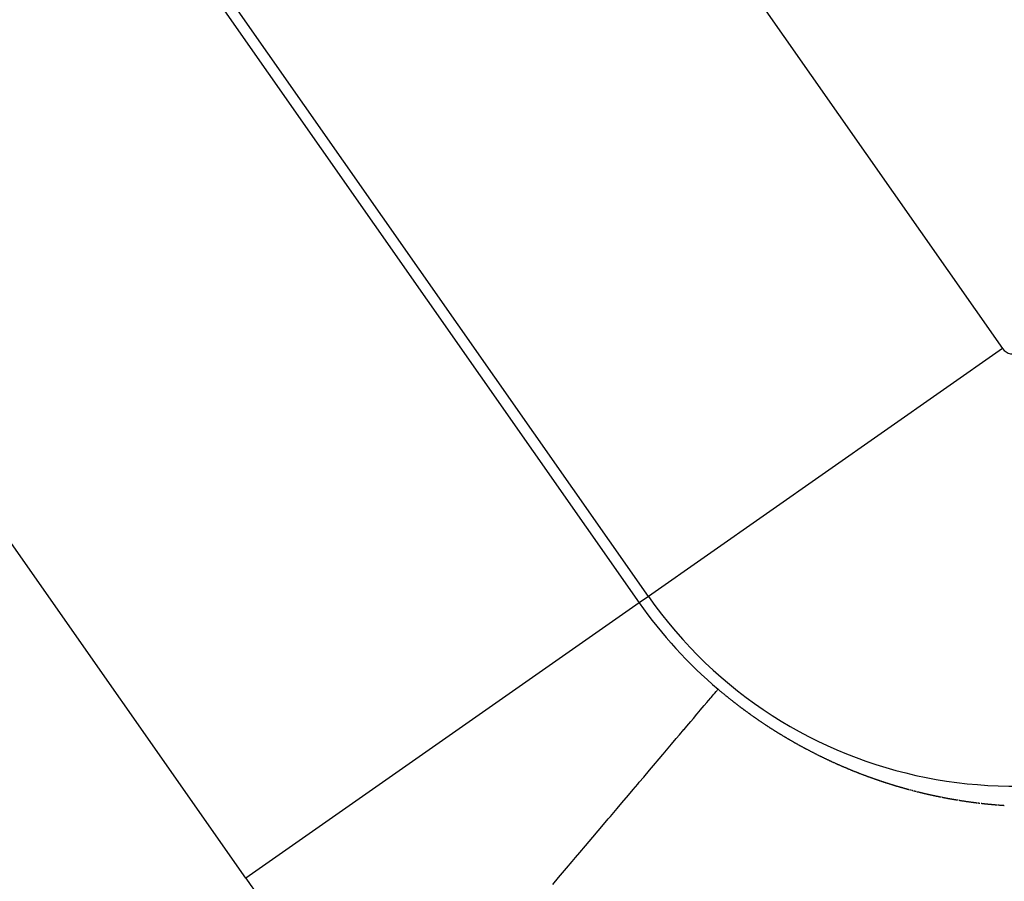
# Model space of a CAD drawing. Extents: x 24 to 600, y -268 to 196.
# Drawn here: x 511 to 515, y -19 to -16 of the extents above; entities that cross this region are included whole.
import ezdxf

# ---------------------------------------------------------------- set-up
doc = ezdxf.new("R2010")
doc.units = 0
doc.linetypes.add('DASHED', pattern=[11.05, 8.7, -2.35])
doc.layers.get('0').update_dxf_attribs({"linetype": 'CONTINUOUS'})
doc.layers.add('NEVIDI', color=4, linetype='DASHED')

msp = doc.modelspace()

# ---------------------------------------------------------------- linework, layer by layer
at = {"color": 2}
for centre, radius, start, end in [((539.857919, -16.000001), 60, 90, 199.527943), ((539.857919, -16.000001), 50, 90, 187.258109), ((539.857919, -56.000001), 60, 10.56522, 169.43478), ((539.857919, -56.000001), 55, 10.617262, 169.382738), ((539.857919, -56.000001), 44, 0, 180), ((539.857919, -56.000001), 40, 0, 180)]:
    msp.add_arc(centre, radius, start, end, dxfattribs=at)
at = {"layer": 'NEVIDI', "color": 7, "linetype": 'CONTINUOUS'}
for p, q in [((511.075535, -11.498673), (515.093868, -17.237447)), ((513.620293, -18.269256), (509.60196, -12.530482)), ((509.56384, -12.557174), (513.582173, -18.295948)), ((511.944867, -19.442402), (507.926534, -13.703628)), ((515.093868, -17.237447), (513.620293, -18.269256)), ((513.620293, -18.269256), (513.582173, -18.295948)), ((513.582173, -18.295948), (511.944867, -19.442402)), ((513.885259, -18.68507), (513.892288, -18.67677)), ((513.892288, -18.67677), (513.896662, -18.671605)), ((513.896662, -18.671605), (513.901772, -18.665572)), ((513.901772, -18.665572), (513.904815, -18.661979)), ((513.904815, -18.661979), (513.906956, -18.65945)), ((513.906956, -18.65945), (513.907946, -18.658282)), ((513.907946, -18.658282), (513.909549, -18.656389)), ((513.909549, -18.656389), (513.91022, -18.655596)), ((513.91022, -18.655596), (513.911911, -18.657027)), ((513.911911, -18.657027), (513.914308, -18.659049)), ((513.914308, -18.659049), (513.914872, -18.659524)), ((513.914872, -18.659524), (513.916425, -18.66083)), ((513.916425, -18.66083), (513.917978, -18.662134)), ((513.917978, -18.662134), (513.919109, -18.663082)), ((513.919109, -18.663082), (513.919533, -18.663437)), ((513.919533, -18.663437), (513.921089, -18.664738)), ((513.921089, -18.664738), (513.921478, -18.665062)), ((513.921478, -18.665062), (513.922646, -18.666037)), ((513.922646, -18.666037), (513.924204, -18.667334)), ((513.924204, -18.667334), (513.925763, -18.66863)), ((513.925763, -18.66863), (513.926188, -18.668983)), ((513.926188, -18.668983), (513.9286, -18.670981)), ((513.9286, -18.670981), (513.928884, -18.671216)), ((513.928884, -18.671216), (513.930446, -18.672506)), ((513.930446, -18.672506), (513.932009, -18.673795)), ((513.932009, -18.673795), (513.933431, -18.674965)), ((513.933431, -18.674965), (513.933573, -18.675082)), ((513.933573, -18.675082), (513.935138, -18.676368)), ((513.935138, -18.676368), (513.935707, -18.676835)), ((513.935707, -18.676835), (513.936704, -18.677652)), ((513.936704, -18.677652), (513.938271, -18.678934)), ((513.938271, -18.678934), (513.939839, -18.680214)), ((513.939839, -18.680214), (513.940553, -18.680795)), ((513.940553, -18.680795), (513.942979, -18.682769)), ((513.942979, -18.682769), (513.94455, -18.684044)), ((513.94455, -18.684044), (513.946122, -18.685318)), ((513.844232, -18.733512), (513.852688, -18.723528)), ((513.852688, -18.723528), (513.863472, -18.710795)), ((513.863472, -18.710795), (513.870647, -18.702322)), ((513.870647, -18.702322), (513.8795, -18.69187)), ((513.8795, -18.69187), (513.882404, -18.688441)), ((513.882404, -18.688441), (513.885259, -18.68507)), ((513.946122, -18.685318), (513.947695, -18.686589)), ((513.947695, -18.686589), (513.950128, -18.688551)), ((513.950128, -18.688551), (513.950845, -18.689128)), ((513.950845, -18.689128), (513.952421, -18.690394)), ((513.952421, -18.690394), (513.953998, -18.691659)), ((513.953998, -18.691659), (513.955002, -18.692463)), ((513.955002, -18.692463), (513.955576, -18.692922)), ((513.955576, -18.692922), (513.957155, -18.694183)), ((513.957155, -18.694183), (513.957299, -18.694298)), ((513.957299, -18.694298), (513.958735, -18.695443)), ((513.958735, -18.695443), (513.960316, -18.696701)), ((513.960316, -18.696701), (513.961898, -18.697957)), ((513.961898, -18.697957), (513.962186, -18.698185)), ((513.962186, -18.698185), (513.964633, -18.700122)), ((513.964633, -18.700122), (513.965065, -18.700464)), ((513.965065, -18.700464), (513.96665, -18.701715)), ((513.96665, -18.701715), (513.968236, -18.702964)), ((513.968236, -18.702964), (513.969426, -18.7039)), ((513.969426, -18.7039), (513.969823, -18.704211)), ((513.969823, -18.704211), (513.971411, -18.705457)), ((513.971411, -18.705457), (513.971844, -18.705796)), ((513.971844, -18.705796), (513.973, -18.706701)), ((513.973, -18.706701), (513.974589, -18.707943)), ((513.974589, -18.707943), (513.97618, -18.709184)), ((513.97618, -18.709184), (513.97671, -18.709597)), ((513.97671, -18.709597), (513.979099, -18.711453)), ((513.979099, -18.711453), (513.979364, -18.711659)), ((513.979364, -18.711659), (513.980958, -18.712894)), ((513.980958, -18.712894), (513.982552, -18.714128)), ((513.982552, -18.714128), (513.984002, -18.715248)), ((513.984002, -18.715248), (513.984147, -18.71536)), ((513.984147, -18.71536), (513.985744, -18.71659)), ((513.985744, -18.71659), (513.986409, -18.717102)), ((513.986409, -18.717102), (513.987341, -18.717818)), ((513.987341, -18.717818), (513.988939, -18.719044)), ((513.988939, -18.719044), (513.990538, -18.720269)), ((513.990538, -18.720269), (513.991265, -18.720825)), ((513.991265, -18.720825), (513.993739, -18.722713)), ((513.993739, -18.722713), (513.995341, -18.723933)), ((513.995341, -18.723933), (513.996944, -18.72515)), ((513.996944, -18.72515), (513.998547, -18.726366)), ((513.807382, -18.777023), (513.821817, -18.759979)), ((513.821817, -18.759979), (513.831706, -18.748302)), ((513.831706, -18.748302), (513.836016, -18.743213)), ((513.836016, -18.743213), (513.844232, -18.733512)), ((513.998547, -18.726366), (513.998681, -18.726467)), ((513.998681, -18.726467), (514.001027, -18.728242)), ((514.001027, -18.728242), (514.001757, -18.728793)), ((514.001757, -18.728793), (514.003364, -18.730003)), ((514.003364, -18.730003), (514.004971, -18.731212)), ((514.004971, -18.731212), (514.005994, -18.73198)), ((514.005994, -18.73198), (514.006579, -18.732419)), ((514.006579, -18.732419), (514.008188, -18.733625)), ((514.008188, -18.733625), (514.008456, -18.733825)), ((514.008456, -18.733825), (514.009798, -18.734828)), ((514.009798, -18.734828), (514.011409, -18.73603)), ((514.011409, -18.73603), (514.01302, -18.73723)), ((514.01302, -18.73723), (514.013314, -18.737448)), ((514.013314, -18.737448), (514.015806, -18.739298)), ((514.015806, -18.739298), (514.016246, -18.739625)), ((514.016246, -18.739625), (514.017861, -18.740819)), ((514.017861, -18.740819), (514.019476, -18.742012)), ((514.019476, -18.742012), (514.020688, -18.742906)), ((514.020688, -18.742906), (514.021092, -18.743203)), ((514.021092, -18.743203), (514.022709, -18.744393)), ((514.022709, -18.744393), (514.02315, -18.744717)), ((514.02315, -18.744717), (514.024327, -18.74558)), ((514.024327, -18.74558), (514.025945, -18.746766)), ((514.025945, -18.746766), (514.027565, -18.74795)), ((514.027565, -18.74795), (514.028105, -18.748344)), ((514.028105, -18.748344), (514.030536, -18.750116)), ((514.030536, -18.750116), (514.030806, -18.750313)), ((514.030806, -18.750313), (514.032428, -18.751491)), ((514.032428, -18.751491), (514.034051, -18.752668)), ((514.034051, -18.752668), (514.035527, -18.753737)), ((514.035527, -18.753737), (514.035675, -18.753843)), ((514.035675, -18.753843), (514.037299, -18.755017)), ((514.037299, -18.755017), (514.038038, -18.75555)), ((514.038038, -18.75555), (514.038925, -18.756188)), ((514.038925, -18.756188), (514.040551, -18.757358)), ((514.040551, -18.757358), (514.042178, -18.758526)), ((514.042178, -18.758526), (514.042918, -18.759056)), ((514.042918, -18.759056), (514.045435, -18.760857)), ((514.045435, -18.760857), (514.047064, -18.762019)), ((514.047064, -18.762019), (514.048694, -18.76318)), ((514.048694, -18.76318), (514.050325, -18.764339)), ((514.050325, -18.764339), (514.050461, -18.764436)), ((514.050461, -18.764436), (514.05291, -18.76617)), ((514.05291, -18.76617), (514.05359, -18.766652)), ((514.05359, -18.766652), (514.055224, -18.767805)), ((513.780313, -18.808985), (513.796288, -18.790122)), ((513.796288, -18.790122), (513.807382, -18.777023)), ((514.055224, -18.767805), (514.056858, -18.768957)), ((514.056858, -18.768957), (514.057898, -18.769689)), ((514.057898, -18.769689), (514.058493, -18.770107)), ((514.058493, -18.770107), (514.060129, -18.771255)), ((514.060129, -18.771255), (514.060402, -18.771447)), ((514.060402, -18.771447), (514.061766, -18.772402)), ((514.061766, -18.772402), (514.063403, -18.773546)), ((514.063403, -18.773546), (514.065042, -18.774689)), ((514.065042, -18.774689), (514.06534, -18.774897)), ((514.06534, -18.774897), (514.067873, -18.776659)), ((514.067873, -18.776659), (514.068321, -18.77697)), ((514.068321, -18.77697), (514.069961, -18.778107)), ((514.069961, -18.778107), (514.071603, -18.779243)), ((514.071603, -18.779243), (514.072834, -18.780093)), ((514.072834, -18.780093), (514.073245, -18.780376)), ((514.073245, -18.780376), (514.074888, -18.781508)), ((514.074888, -18.781508), (514.075336, -18.781817)), ((514.075336, -18.781817), (514.076532, -18.782639)), ((514.076532, -18.782639), (514.078176, -18.783767)), ((514.078176, -18.783767), (514.079821, -18.784894)), ((514.079821, -18.784894), (514.08042, -18.785303)), ((514.08042, -18.785303), (514.082965, -18.787039)), ((514.082965, -18.787039), (514.083114, -18.787141)), ((514.083114, -18.787141), (514.084762, -18.788263)), ((514.084762, -18.788263), (514.08641, -18.789382)), ((514.08641, -18.789382), (514.088059, -18.7905)), ((514.088059, -18.7905), (514.090459, -18.792122)), ((514.090459, -18.792122), (514.09136, -18.792729)), ((514.09136, -18.792729), (514.093011, -18.793842)), ((514.093011, -18.793842), (514.094663, -18.794952)), ((514.094663, -18.794952), (514.095489, -18.795506)), ((514.095489, -18.795506), (514.097969, -18.797167)), ((514.097969, -18.797167), (514.099624, -18.798272)), ((514.099624, -18.798272), (514.101279, -18.799375)), ((514.101279, -18.799375), (514.102935, -18.800477)), ((514.102935, -18.800477), (514.103085, -18.800577)), ((514.103085, -18.800577), (514.105646, -18.802275)), ((514.105646, -18.802275), (514.106248, -18.802674)), ((514.106248, -18.802674), (514.107906, -18.80377)), ((514.107906, -18.80377), (514.109565, -18.804864)), ((514.109565, -18.804864), (514.110671, -18.805592)), ((514.110671, -18.805592), (514.111224, -18.805956)), ((514.111224, -18.805956), (514.112884, -18.807047)), ((514.112884, -18.807047), (514.113186, -18.807245)), ((514.113186, -18.807245), (514.114545, -18.808135)), ((513.736252, -18.86101), (513.749927, -18.844862)), ((513.749927, -18.844862), (513.767734, -18.823837)), ((513.767734, -18.823837), (513.768544, -18.82288)), ((513.768544, -18.82288), (513.780313, -18.808985)), ((514.114545, -18.808135), (514.116207, -18.809222)), ((514.116207, -18.809222), (514.117869, -18.810307)), ((514.117869, -18.810307), (514.118322, -18.810603)), ((514.118322, -18.810603), (514.120893, -18.812275)), ((514.120893, -18.812275), (514.121196, -18.812472)), ((514.121196, -18.812472), (514.12286, -18.813551)), ((514.12286, -18.813551), (514.124525, -18.814629)), ((514.124525, -18.814629), (514.125913, -18.815526)), ((514.125913, -18.815526), (514.126191, -18.815705)), ((514.126191, -18.815705), (514.127857, -18.816779)), ((514.127857, -18.816779), (514.128463, -18.817169)), ((514.128463, -18.817169), (514.129524, -18.817851)), ((514.129524, -18.817851), (514.131192, -18.818922)), ((514.131192, -18.818922), (514.132861, -18.819991)), ((514.132861, -18.819991), (514.13362, -18.820476)), ((514.13362, -18.820476), (514.1362, -18.822123)), ((514.1362, -18.822123), (514.137871, -18.823186)), ((514.137871, -18.823186), (514.139542, -18.824247)), ((514.139542, -18.824247), (514.141214, -18.825307)), ((514.141214, -18.825307), (514.143799, -18.826941)), ((514.143799, -18.826941), (514.14456, -18.827421)), ((514.14456, -18.827421), (514.146234, -18.828475)), ((514.146234, -18.828475), (514.147909, -18.829528)), ((514.147909, -18.829528), (514.148975, -18.830196)), ((514.148975, -18.830196), (514.149584, -18.830578)), ((514.149584, -18.830578), (514.15126, -18.831627)), ((514.15126, -18.831627), (514.151565, -18.831817)), ((514.151565, -18.831817), (514.152937, -18.832674)), ((514.152937, -18.832674), (514.154614, -18.833719)), ((514.154614, -18.833719), (514.156292, -18.834762)), ((514.156292, -18.834762), (514.156711, -18.835023)), ((514.156711, -18.835023), (514.15923, -18.836583)), ((514.15923, -18.836583), (514.159649, -18.836843)), ((514.159649, -18.836843), (514.161329, -18.837881)), ((514.161329, -18.837881), (514.16301, -18.838917)), ((514.16301, -18.838917), (514.164411, -18.839779)), ((514.164411, -18.839779), (514.164691, -18.839951)), ((514.164691, -18.839951), (514.166372, -18.840983)), ((514.166372, -18.840983), (514.166984, -18.841358)), ((514.166984, -18.841358), (514.168055, -18.842014)), ((514.168055, -18.842014), (514.169737, -18.843042)), ((514.169737, -18.843042), (514.171421, -18.844069)), ((514.171421, -18.844069), (514.172186, -18.844535)), ((514.172186, -18.844535), (514.174789, -18.846117)), ((514.174789, -18.846117), (514.176474, -18.847138)), ((514.176474, -18.847138), (514.17816, -18.848157)), ((514.17816, -18.848157), (514.179846, -18.849174)), ((513.701839, -18.901642), (513.7166, -18.884213)), ((513.7166, -18.884213), (513.736252, -18.86101)), ((514.179846, -18.849174), (514.179999, -18.849267)), ((514.179999, -18.849267), (514.182607, -18.850835)), ((514.182607, -18.850835), (514.18322, -18.851203)), ((514.18322, -18.851203), (514.184908, -18.852215)), ((514.184908, -18.852215), (514.186596, -18.853225)), ((514.186596, -18.853225), (514.187722, -18.853897)), ((514.187722, -18.853897), (514.188285, -18.854233)), ((514.188285, -18.854233), (514.189974, -18.855239)), ((514.189974, -18.855239), (514.190397, -18.85549)), ((514.190397, -18.85549), (514.191664, -18.856243)), ((514.191664, -18.856243), (514.193354, -18.857246)), ((514.193354, -18.857246), (514.195045, -18.858246)), ((514.195045, -18.858246), (514.195506, -18.858519)), ((514.195506, -18.858519), (514.19812, -18.86006)), ((514.19812, -18.86006), (514.198428, -18.860241)), ((514.198428, -18.860241), (514.20012, -18.861236)), ((514.20012, -18.861236), (514.201813, -18.862229)), ((514.201813, -18.862229), (514.203352, -18.86313)), ((514.203352, -18.86313), (514.203506, -18.86322)), ((514.203506, -18.86322), (514.205199, -18.864209)), ((514.205199, -18.864209), (514.205969, -18.864658)), ((514.205969, -18.864658), (514.206893, -18.865196)), ((514.206893, -18.865196), (514.208587, -18.866181)), ((514.208587, -18.866181), (514.210282, -18.867164)), ((514.210282, -18.867164), (514.211207, -18.8677)), ((514.211207, -18.8677), (514.211977, -18.868146)), ((514.211977, -18.868146), (514.213673, -18.869125)), ((514.213673, -18.869125), (514.213827, -18.869214)), ((514.213827, -18.869214), (514.215369, -18.870103)), ((514.215369, -18.870103), (514.217065, -18.871078)), ((514.217065, -18.871078), (514.218762, -18.872052)), ((514.218762, -18.872052), (514.21907, -18.872229)), ((514.21907, -18.872229), (514.221693, -18.873729)), ((514.221693, -18.873729), (514.222156, -18.873994)), ((514.222156, -18.873994), (514.223854, -18.874962)), ((514.223854, -18.874962), (514.225552, -18.875928)), ((514.225552, -18.875928), (514.226942, -18.876716)), ((514.226942, -18.876716), (514.227251, -18.876892)), ((514.227251, -18.876892), (514.228949, -18.877854)), ((514.228949, -18.877854), (514.229567, -18.878203)), ((514.229567, -18.878203), (514.230649, -18.878814)), ((514.230649, -18.878814), (514.232348, -18.879772)), ((514.232348, -18.879772), (514.234048, -18.880728)), ((514.234048, -18.880728), (514.234821, -18.881162)), ((514.234821, -18.881162), (514.237448, -18.882635)), ((514.237448, -18.882635), (514.239149, -18.883585)), ((514.239149, -18.883585), (514.24085, -18.884534)), ((514.24085, -18.884534), (514.242551, -18.88548)), ((514.242551, -18.88548), (514.242693, -18.885559)), ((514.242693, -18.885559), (514.245336, -18.887025)), ((514.245336, -18.887025), (514.245954, -18.887368)), ((514.245954, -18.887368), (514.247656, -18.888308)), ((514.247656, -18.888308), (514.249359, -18.889247)), ((514.249359, -18.889247), (514.250597, -18.889928)), ((513.664621, -18.945587), (513.680509, -18.926827)), ((513.680509, -18.926827), (513.68122, -18.925988)), ((513.68122, -18.925988), (513.701839, -18.901642)), ((514.250597, -18.889928), (514.251061, -18.890184)), ((514.251061, -18.890184), (514.252764, -18.891118)), ((514.252764, -18.891118), (514.25319, -18.891352)), ((514.25319, -18.891352), (514.254467, -18.892051)), ((514.254467, -18.892051), (514.25617, -18.892982)), ((514.25617, -18.892982), (514.257873, -18.893911)), ((514.257873, -18.893911), (514.258441, -18.89422)), ((514.258441, -18.89422), (514.260997, -18.895609)), ((514.260997, -18.895609), (514.261281, -18.895763)), ((514.261281, -18.895763), (514.262985, -18.896685)), ((514.262985, -18.896685), (514.264689, -18.897606)), ((514.264689, -18.897606), (514.266251, -18.898449)), ((514.266251, -18.898449), (514.266393, -18.898525)), ((514.266393, -18.898525), (514.268098, -18.899442)), ((514.268098, -18.899442), (514.26895, -18.8999)), ((514.26895, -18.8999), (514.269802, -18.900357)), ((514.269802, -18.900357), (514.271507, -18.90127)), ((514.271507, -18.90127), (514.273212, -18.902181)), ((514.273212, -18.902181), (514.274207, -18.902712)), ((514.274207, -18.902712), (514.274917, -18.90309)), ((514.274917, -18.90309), (514.276622, -18.903997)), ((514.276622, -18.903997), (514.276777, -18.90408)), ((514.276777, -18.90408), (514.278327, -18.904903)), ((514.278327, -18.904903), (514.280033, -18.905806)), ((514.280033, -18.905806), (514.281738, -18.906707)), ((514.281738, -18.906707), (514.282048, -18.90687)), ((514.282048, -18.90687), (514.284723, -18.908279)), ((514.284723, -18.908279), (514.28515, -18.908503)), ((514.28515, -18.908503), (514.286856, -18.909398)), ((514.286856, -18.909398), (514.287922, -18.909957)), ((514.287922, -18.909957), (514.289983, -18.911034)), ((514.289983, -18.911034), (514.290268, -18.911182)), ((514.290268, -18.911182), (514.291974, -18.912072)), ((514.291974, -18.912072), (514.292594, -18.912394)), ((514.292594, -18.912394), (514.29368, -18.912959)), ((514.29368, -18.912959), (514.295386, -18.913844)), ((514.295386, -18.913844), (514.297093, -18.914727)), ((514.297093, -18.914727), (514.297868, -18.915128)), ((514.297868, -18.915128), (514.300506, -18.916488)), ((514.300506, -18.916488), (514.302213, -18.917365)), ((514.302213, -18.917365), (514.303919, -18.918241)), ((514.303919, -18.918241), (514.305626, -18.919114)), ((514.305626, -18.919114), (514.305781, -18.919194)), ((514.305781, -18.919194), (514.308419, -18.920539)), ((514.308419, -18.920539), (514.30904, -18.920855)), ((514.30904, -18.920855), (514.310747, -18.921723)), ((514.310747, -18.921723), (514.312454, -18.922588)), ((514.312454, -18.922588), (514.313696, -18.923217)), ((514.313696, -18.923217), (514.314162, -18.923452)), ((514.314162, -18.923452), (514.315869, -18.924314)), ((514.315869, -18.924314), (514.316335, -18.924548)), ((514.316335, -18.924548), (514.317576, -18.925173)), ((514.317576, -18.925173), (514.319284, -18.926031)), ((514.319284, -18.926031), (514.320991, -18.926887)), ((514.320991, -18.926887), (514.321612, -18.927198)), ((514.321612, -18.927198), (514.324251, -18.928515)), ((514.324251, -18.928515), (514.324407, -18.928593)), ((514.324407, -18.928593), (514.326114, -18.929443)), ((514.326114, -18.929443), (514.327822, -18.930291)), ((514.327822, -18.930291), (514.32953, -18.931137)), ((513.641794, -18.97254), (513.664621, -18.945587)), ((514.32953, -18.931137), (514.332169, -18.93244)), ((514.332169, -18.93244), (514.332946, -18.932823)), ((514.332946, -18.932823), (514.334654, -18.933663)), ((514.334654, -18.933663), (514.336362, -18.934502)), ((514.336362, -18.934502), (514.337449, -18.935034)), ((514.337449, -18.935034), (514.33807, -18.935338)), ((514.33807, -18.935338), (514.339778, -18.936172)), ((514.339778, -18.936172), (514.340088, -18.936324)), ((514.340088, -18.936324), (514.341486, -18.937005)), ((514.341486, -18.937005), (514.343194, -18.937835)), ((514.343194, -18.937835), (514.344902, -18.938664)), ((514.344902, -18.938664), (514.345368, -18.93889)), ((514.345368, -18.93889), (514.348008, -18.940166)), ((514.348008, -18.940166), (514.348319, -18.940316)), ((514.348319, -18.940316), (514.350027, -18.941138)), ((514.350027, -18.941138), (514.351735, -18.941959)), ((514.351735, -18.941959), (514.353289, -18.942704)), ((514.353289, -18.942704), (514.353444, -18.942778)), ((514.353444, -18.942778), (514.355152, -18.943595)), ((514.355152, -18.943595), (514.355929, -18.943966)), ((514.355929, -18.943966), (514.356861, -18.944411)), ((514.356861, -18.944411), (514.358569, -18.945224)), ((514.358569, -18.945224), (514.360277, -18.946035)), ((514.360277, -18.946035), (514.361209, -18.946477)), ((514.361209, -18.946477), (514.361986, -18.946845)), ((514.361986, -18.946845), (514.363694, -18.947652)), ((514.363694, -18.947652), (514.36385, -18.947725)), ((514.36385, -18.947725), (514.365403, -18.948458)), ((514.365403, -18.948458), (514.367111, -18.949261)), ((514.367111, -18.949261), (514.36882, -18.950063)), ((514.36882, -18.950063), (514.36913, -18.950209)), ((514.36913, -18.950209), (514.371771, -18.951444)), ((514.371771, -18.951444), (514.372237, -18.951661)), ((514.372237, -18.951661), (514.373945, -18.952457)), ((514.373945, -18.952457), (514.375654, -18.953251)), ((514.375654, -18.953251), (514.377077, -18.953911)), ((514.377077, -18.953911), (514.377362, -18.954043)), ((514.377362, -18.954043), (514.379071, -18.954834)), ((514.379071, -18.954834), (514.379692, -18.955121)), ((514.379692, -18.955121), (514.380779, -18.955622)), ((514.380779, -18.955622), (514.382488, -18.956409)), ((514.382488, -18.956409), (514.384196, -18.957193)), ((514.384196, -18.957193), (514.38505, -18.957585)), ((514.38505, -18.957585), (514.387613, -18.958757)), ((514.387613, -18.958757), (514.389321, -18.959536)), ((514.389321, -18.959536), (514.39103, -18.960313)), ((514.39103, -18.960313), (514.392738, -18.961088)), ((514.392738, -18.961088), (514.393049, -18.961229)), ((514.393049, -18.961229), (514.395689, -18.962423)), ((514.395689, -18.962423), (514.396155, -18.962633)), ((514.396155, -18.962633), (514.397863, -18.963402)), ((514.397863, -18.963402), (514.399572, -18.96417)), ((514.399572, -18.96417), (514.400969, -18.964797)), ((514.400969, -18.964797), (514.40128, -18.964936)), ((514.40128, -18.964936), (514.402988, -18.9657)), ((514.402988, -18.9657), (514.403609, -18.965977)), ((514.403609, -18.965977), (514.404696, -18.966462)), ((514.404696, -18.966462), (514.406404, -18.967222)), ((514.406404, -18.967222), (514.408113, -18.96798)), ((514.408113, -18.96798), (514.408889, -18.968324)), ((514.408889, -18.968324), (514.411529, -18.969491)), ((514.411529, -18.969491), (514.413237, -18.970244)), ((514.413237, -18.970244), (514.414945, -18.970994)), ((514.414945, -18.970994), (514.416653, -18.971743)), ((513.600526, -19.021267), (513.624739, -18.992677)), ((513.624739, -18.992677), (513.641794, -18.97254)), ((514.416653, -18.971743), (514.416808, -18.971811)), ((514.416808, -18.971811), (514.419447, -18.972965)), ((514.419447, -18.972965), (514.420068, -18.973235)), ((514.420068, -18.973235), (514.421776, -18.973979)), ((514.421776, -18.973979), (514.423484, -18.97472)), ((514.423484, -18.97472), (514.424765, -18.975275)), ((514.424765, -18.975275), (514.425192, -18.97546)), ((514.425192, -18.97546), (514.4269, -18.976198)), ((514.4269, -18.976198), (514.427365, -18.976399)), ((514.427365, -18.976399), (514.428607, -18.976934)), ((514.428607, -18.976934), (514.430315, -18.977668)), ((514.430315, -18.977668), (514.432022, -18.9784)), ((514.432022, -18.9784), (514.432799, -18.978732)), ((514.432799, -18.978732), (514.435437, -18.979859)), ((514.435437, -18.979859), (514.437145, -18.980586)), ((514.437145, -18.980586), (514.438852, -18.98131)), ((514.438852, -18.98131), (514.44056, -18.982033)), ((514.44056, -18.982033), (514.440715, -18.982099)), ((514.440715, -18.982099), (514.443353, -18.983213)), ((514.443353, -18.983213), (514.443974, -18.983474)), ((514.443974, -18.983474), (514.445681, -18.984192)), ((514.445681, -18.984192), (514.447389, -18.984907)), ((514.447389, -18.984907), (514.44863, -18.985427)), ((514.44863, -18.985427), (514.449096, -18.985621)), ((514.449096, -18.985621), (514.450803, -18.986333)), ((514.450803, -18.986333), (514.451268, -18.986527)), ((514.451268, -18.986527), (514.45251, -18.987043)), ((514.45251, -18.987043), (514.454217, -18.987752)), ((514.454217, -18.987752), (514.455924, -18.988458)), ((514.455924, -18.988458), (514.456635, -18.988752)), ((514.456635, -18.988752), (514.459337, -18.989866)), ((514.459337, -18.989866), (514.461044, -18.990567)), ((514.461044, -18.990567), (514.462751, -18.991266)), ((514.462751, -18.991266), (514.464457, -18.991964)), ((514.464457, -18.991964), (514.464613, -18.992027)), ((514.464613, -18.992027), (514.46725, -18.993101)), ((514.46725, -18.993101), (514.467871, -18.993354)), ((514.467871, -18.993354), (514.469577, -18.994046)), ((514.469577, -18.994046), (514.471283, -18.994736)), ((514.471283, -18.994736), (514.472524, -18.995237)), ((514.472524, -18.995237), (514.47299, -18.995424)), ((514.47299, -18.995424), (514.474696, -18.996111)), ((514.474696, -18.996111), (514.475161, -18.996298)), ((514.475161, -18.996298), (514.476402, -18.996796)), ((514.476402, -18.996796), (514.478108, -18.997479)), ((514.478108, -18.997479), (514.479815, -18.99816)), ((514.479815, -18.99816), (514.48059, -18.998469)), ((514.48059, -18.998469), (514.483227, -18.999518)), ((514.483227, -18.999518), (514.484932, -19.000194)), ((514.484932, -19.000194), (514.486638, -19.000868)), ((514.486638, -19.000868), (514.488344, -19.00154)), ((514.488344, -19.00154), (514.488499, -19.001601)), ((514.488499, -19.001601), (514.491135, -19.002636)), ((514.491135, -19.002636), (514.491755, -19.002879)), ((514.491755, -19.002879), (514.493461, -19.003546)), ((514.493461, -19.003546), (514.495167, -19.004212)), ((514.495167, -19.004212), (514.496562, -19.004755)), ((514.496562, -19.004755), (514.496872, -19.004875)), ((514.496872, -19.004875), (514.498577, -19.005537)), ((514.498577, -19.005537), (514.499198, -19.005777)), ((514.499198, -19.005777), (514.500283, -19.006197)), ((514.500283, -19.006197), (514.501988, -19.006855)), ((514.501988, -19.006855), (514.503693, -19.007511)), ((514.503693, -19.007511), (514.504468, -19.007809)), ((514.504468, -19.007809), (514.507103, -19.008818)), ((514.507103, -19.008818), (514.508808, -19.00947)), ((514.508808, -19.00947), (514.510513, -19.010119)), ((514.510513, -19.010119), (514.512218, -19.010766)), ((514.512218, -19.010766), (514.512528, -19.010884)), ((514.512528, -19.010884), (514.515163, -19.011881)), ((514.515163, -19.011881), (514.515628, -19.012056)), ((514.515628, -19.012056), (514.517332, -19.012698)), ((513.556601, -19.073131), (513.575535, -19.050775)), ((513.575535, -19.050775), (513.582232, -19.042868)), ((513.582232, -19.042868), (513.600526, -19.021267)), ((514.517332, -19.012698), (514.519037, -19.013339)), ((514.519037, -19.013339), (514.51928, -19.01343)), ((514.51928, -19.01343), (514.520449, -19.013868)), ((514.520449, -19.013868), (514.520741, -19.013978)), ((514.520741, -19.013978), (514.522446, -19.014615)), ((514.522446, -19.014615), (514.523065, -19.014846)), ((514.523065, -19.014846), (514.52415, -19.01525)), ((514.52415, -19.01525), (514.525854, -19.015883)), ((514.525854, -19.015883), (514.527558, -19.016515)), ((514.527558, -19.016515), (514.528488, -19.016859)), ((514.528488, -19.016859), (514.529263, -19.017145)), ((514.529263, -19.017145), (514.530967, -19.017773)), ((514.530967, -19.017773), (514.531121, -19.01783)), ((514.531121, -19.01783), (514.532671, -19.0184)), ((514.532671, -19.0184), (514.534374, -19.019025)), ((514.534374, -19.019025), (514.536078, -19.019648)), ((514.536078, -19.019648), (514.536504, -19.019803)), ((514.536504, -19.019803), (514.539176, -19.020776)), ((514.539176, -19.020776), (514.539486, -19.020889)), ((514.539486, -19.020889), (514.541189, -19.021507)), ((514.541189, -19.021507), (514.542893, -19.022123)), ((514.542893, -19.022123), (514.544441, -19.022681)), ((514.544441, -19.022681), (514.544596, -19.022737)), ((514.544596, -19.022737), (514.546299, -19.02335)), ((514.546299, -19.02335), (514.547074, -19.023628)), ((514.547074, -19.023628), (514.548003, -19.023961)), ((514.548003, -19.023961), (514.549706, -19.02457)), ((514.549706, -19.02457), (514.551409, -19.025177)), ((514.551409, -19.025177), (514.552493, -19.025563)), ((514.552493, -19.025563), (514.553112, -19.025783)), ((514.553112, -19.025783), (514.554815, -19.026387)), ((514.555124, -19.026497), (514.556518, -19.026989)), ((514.556518, -19.026989), (514.55822, -19.02759)), ((514.55822, -19.02759), (514.559923, -19.028189)), ((514.559923, -19.028189), (514.560542, -19.028406)), ((514.560542, -19.028406), (514.563173, -19.029328)), ((514.563173, -19.029328), (514.563328, -19.029382)), ((514.563328, -19.029382), (514.56503, -19.029975)), ((514.56503, -19.029975), (514.566733, -19.030567)), ((514.566733, -19.030567), (514.568435, -19.031158)), ((514.568435, -19.031158), (514.57122, -19.03212)), ((514.57122, -19.03212), (514.571839, -19.032333)), ((514.571839, -19.032333), (514.573541, -19.032919)), ((514.573541, -19.032919), (514.575243, -19.033502)), ((514.575243, -19.033502), (514.576481, -19.033925)), ((514.576481, -19.033925), (514.576945, -19.034084)), ((514.576945, -19.034084), (514.578647, -19.034664)), ((514.578647, -19.034664), (514.579111, -19.034822)), ((514.579111, -19.034822), (514.580348, -19.035242)), ((514.580348, -19.035242), (514.58205, -19.035819)), ((514.58205, -19.035819), (514.583751, -19.036394)), ((514.583751, -19.036394), (514.584525, -19.036655)), ((514.584525, -19.036655), (514.587154, -19.037539)), ((514.587154, -19.037539), (514.588855, -19.038109)), ((514.588855, -19.038109), (514.590556, -19.038677)), ((514.590556, -19.038677), (514.592257, -19.039244)), ((514.592257, -19.039244), (514.592566, -19.039347)), ((514.592566, -19.039347), (514.595195, -19.040219)), ((514.595195, -19.040219), (514.595658, -19.040372)), ((514.595658, -19.040372), (514.597359, -19.040933)), ((514.597359, -19.040933), (514.599059, -19.041493)), ((514.599059, -19.041493), (514.600605, -19.042001)), ((514.600605, -19.042001), (514.600759, -19.042051)), ((514.600759, -19.042051), (514.602459, -19.042608)), ((514.602459, -19.042608), (514.603232, -19.04286)), ((514.603232, -19.04286), (514.604159, -19.043162)), ((514.604159, -19.043162), (514.605859, -19.043715)), ((514.605859, -19.043715), (514.607559, -19.044267)), ((514.607559, -19.044267), (514.60864, -19.044617)), ((514.60864, -19.044617), (514.609258, -19.044816)), ((514.609258, -19.044816), (514.610957, -19.045364)), ((514.610957, -19.045364), (514.611266, -19.045464)), ((514.611266, -19.045464), (514.612656, -19.04591)), ((514.612656, -19.04591), (514.614355, -19.046455)), ((514.614355, -19.046455), (514.616054, -19.046998)), ((514.616054, -19.046998), (514.616672, -19.047195)), ((514.616672, -19.047195), (514.619296, -19.048029)), ((514.619296, -19.048029), (514.619451, -19.048078)), ((514.619451, -19.048078), (514.621149, -19.048616)), ((514.621149, -19.048616), (514.622847, -19.049152)), ((514.622847, -19.049152), (514.624544, -19.049687)), ((514.624544, -19.049687), (514.624699, -19.049735)), ((514.624699, -19.049735), (514.627322, -19.050557)), ((514.627322, -19.050557), (514.627939, -19.05075)), ((514.627939, -19.05075), (514.629636, -19.05128)), ((514.629636, -19.05128), (514.631333, -19.051807)), ((514.631333, -19.051807), (514.632721, -19.052238)), ((514.632721, -19.052238), (514.63303, -19.052333)), ((514.63303, -19.052333), (514.634726, -19.052858)), ((514.634726, -19.052858), (514.635343, -19.053048)), ((514.635343, -19.053048), (514.636422, -19.05338)), ((514.636422, -19.05338), (514.638118, -19.053901)), ((513.537232, -19.096002), (513.556601, -19.073131)), ((514.638118, -19.053901), (514.639814, -19.05442)), ((514.639814, -19.05442), (514.640739, -19.054703)), ((514.640739, -19.054703), (514.641509, -19.054938)), ((514.641509, -19.054938), (514.643204, -19.055454)), ((514.643204, -19.055454), (514.643359, -19.0555)), ((514.643359, -19.0555), (514.644899, -19.055968)), ((514.644899, -19.055968), (514.646594, -19.05648)), ((514.646594, -19.05648), (514.648288, -19.056991)), ((514.648288, -19.056991), (514.648751, -19.05713)), ((514.648751, -19.05713), (514.651507, -19.057957)), ((514.651507, -19.057957), (514.651676, -19.058008)), ((514.651676, -19.058008), (514.65337, -19.058513)), ((514.65337, -19.058513), (514.655063, -19.059018)), ((514.655063, -19.059018), (514.656756, -19.05952)), ((514.656756, -19.05952), (514.659526, -19.060339)), ((514.659526, -19.060339), (514.660141, -19.06052)), ((514.660141, -19.06052), (514.661834, -19.061017)), ((514.661834, -19.061017), (514.663525, -19.061513)), ((514.663525, -19.061513), (514.664879, -19.061908)), ((514.664879, -19.061908), (514.665217, -19.062007)), ((514.665217, -19.062007), (514.666908, -19.062499)), ((514.666908, -19.062499), (514.667523, -19.062678)), ((514.667523, -19.062678), (514.668599, -19.06299)), ((514.668599, -19.06299), (514.670289, -19.063479)), ((514.670289, -19.063479), (514.67198, -19.063966)), ((514.67198, -19.063966), (514.672901, -19.064232)), ((514.672901, -19.064232), (514.67367, -19.064452)), ((514.67367, -19.064452), (514.675359, -19.064936)), ((514.675359, -19.064936), (514.675513, -19.06498)), ((514.675513, -19.06498), (514.677048, -19.065419)), ((514.677048, -19.065419), (514.678737, -19.065899)), ((514.678737, -19.065899), (514.680426, -19.066378)), ((514.680426, -19.066378), (514.680886, -19.066509)), ((514.680886, -19.066509), (514.683495, -19.067245)), ((514.683495, -19.067245), (514.683802, -19.067331)), ((514.683802, -19.067331), (514.685489, -19.067805)), ((514.685489, -19.067805), (514.687176, -19.068278)), ((514.687176, -19.068278), (514.688863, -19.068748)), ((514.688863, -19.068748), (514.691469, -19.069473)), ((514.691469, -19.069473), (514.692235, -19.069685)), ((514.692235, -19.069685), (514.693921, -19.070151)), ((514.693921, -19.070151), (514.695606, -19.070615)), ((514.695606, -19.070615), (514.696832, -19.070951)), ((514.696832, -19.070951), (514.697291, -19.071077)), ((514.697291, -19.071077), (514.698975, -19.071538)), ((514.698975, -19.071538), (514.699481, -19.071676)), ((514.699481, -19.071676), (514.700659, -19.071997)), ((514.700659, -19.071997), (514.702343, -19.072455)), ((514.702343, -19.072455), (514.704026, -19.07291)), ((514.704026, -19.07291), (514.704791, -19.073117)), ((514.707544, -19.073858), (514.709074, -19.074268)), ((514.709074, -19.074268), (514.710755, -19.074717)), ((514.710755, -19.074717), (514.712436, -19.075165)), ((514.712436, -19.075165), (514.712895, -19.075286)), ((514.715492, -19.075974), (514.715797, -19.076055)), ((514.715797, -19.076055), (514.717477, -19.076497)), ((514.717477, -19.076497), (514.719156, -19.076938)), ((514.719156, -19.076938), (514.720835, -19.077378)), ((514.723429, -19.078053), (514.724192, -19.078251)), ((514.724192, -19.078251), (514.725869, -19.078686)), ((514.725869, -19.078686), (514.727546, -19.079119)), ((514.727546, -19.079119), (514.728766, -19.079432)), ((514.729223, -19.07955), (514.730899, -19.079979)), ((514.730899, -19.079979), (514.731356, -19.080096)), ((514.731356, -19.080096), (514.732575, -19.080407)), ((514.732575, -19.080407), (514.73425, -19.080833)), ((514.73425, -19.080833), (514.735925, -19.081258)), ((514.739273, -19.082103), (514.740946, -19.082522)), ((514.740946, -19.082522), (514.742619, -19.08294)), ((514.742619, -19.08294), (514.744292, -19.083357)), ((514.744292, -19.083357), (514.744596, -19.083433)), ((514.744596, -19.083433), (514.747331, -19.08411)), ((514.747331, -19.08411), (514.747635, -19.084185)), ((514.747635, -19.084185), (514.749306, -19.084597)), ((514.749306, -19.084597), (514.750977, -19.085007)), ((514.750977, -19.085007), (514.752647, -19.085416)), ((514.752647, -19.085416), (514.755227, -19.086044)), ((514.755227, -19.086044), (514.755986, -19.086228)), ((514.755986, -19.086228), (514.757655, -19.086632)), ((514.757655, -19.086632), (514.759323, -19.087034)), ((514.759323, -19.087034), (514.760536, -19.087325)), ((514.760536, -19.087325), (514.762659, -19.087833)), ((514.762659, -19.087833), (514.763113, -19.087942)), ((514.763113, -19.087942), (514.764326, -19.088231)), ((514.764326, -19.088231), (514.765992, -19.088626)), ((514.765992, -19.088626), (514.767658, -19.089021)), ((514.767658, -19.089021), (514.768416, -19.089199)), ((514.768416, -19.089199), (514.770989, -19.089804)), ((514.770989, -19.089804), (514.772654, -19.090194)), ((514.772654, -19.090194), (514.774318, -19.090582)), ((514.774318, -19.090582), (514.775982, -19.090968)), ((514.775982, -19.090968), (514.776285, -19.091038)), ((514.776285, -19.091038), (514.779006, -19.091666)), ((514.779006, -19.091666), (514.779309, -19.091736)), ((514.779309, -19.091736), (514.780971, -19.092118)), ((514.780971, -19.092118), (514.782633, -19.092498)), ((514.782633, -19.092498), (514.784144, -19.092842)), ((514.784144, -19.092842), (514.784295, -19.092876)), ((514.784295, -19.092876), (514.785956, -19.093253)), ((514.785956, -19.093253), (514.786862, -19.093458)), ((514.786862, -19.093458), (514.787617, -19.093629)), ((514.787617, -19.093629), (514.789277, -19.094002)), ((514.789277, -19.094002), (514.790937, -19.094375)), ((514.790937, -19.094375), (514.792144, -19.094644)), ((513.489858, -19.151938), (513.510007, -19.128147)), ((513.510007, -19.128147), (513.537232, -19.096002)), ((514.792144, -19.094644), (514.792597, -19.094745)), ((514.792597, -19.094745), (514.794256, -19.095115)), ((514.794256, -19.095115), (514.794708, -19.095215)), ((514.794708, -19.095215), (514.795914, -19.095482)), ((514.795914, -19.095482), (514.797573, -19.095848)), ((514.797573, -19.095848), (514.79923, -19.096213)), ((514.79923, -19.096213), (514.799984, -19.096378)), ((514.799984, -19.096378), (514.802544, -19.096937)), ((514.802544, -19.096937), (514.804201, -19.097297)), ((514.804201, -19.097297), (514.805857, -19.097656)), ((514.805857, -19.097656), (514.807512, -19.098013)), ((514.807512, -19.098013), (514.807813, -19.098078)), ((514.807813, -19.098078), (514.810371, -19.098626)), ((514.810371, -19.098626), (514.810822, -19.098722)), ((514.810822, -19.098722), (514.812476, -19.099074)), ((514.812476, -19.099074), (514.81413, -19.099425)), ((514.81413, -19.099425), (514.815633, -19.099743)), ((514.815633, -19.099743), (514.815783, -19.099774)), ((514.815783, -19.099774), (514.817436, -19.100122)), ((514.817436, -19.100122), (514.818338, -19.100311)), ((514.818338, -19.100311), (514.819089, -19.100468)), ((514.819089, -19.100468), (514.820741, -19.100813)), ((514.820741, -19.100813), (514.822393, -19.101156)), ((514.822393, -19.101156), (514.823593, -19.101405)), ((514.823593, -19.101405), (514.824044, -19.101498)), ((514.824044, -19.101498), (514.825695, -19.101838)), ((514.825695, -19.101838), (514.826145, -19.101931)), ((514.826145, -19.101931), (514.827345, -19.102177)), ((514.827345, -19.102177), (514.828995, -19.102514)), ((514.828995, -19.102514), (514.830644, -19.10285)), ((514.830644, -19.10285), (514.831394, -19.103002)), ((514.831394, -19.103002), (514.833942, -19.103517)), ((514.833942, -19.103517), (514.83559, -19.103848)), ((514.83559, -19.103848), (514.837238, -19.104177)), ((514.837238, -19.104177), (514.838886, -19.104506)), ((514.84185, -19.105093), (514.842179, -19.105158)), ((514.842179, -19.105158), (514.843825, -19.105481)), ((514.843825, -19.105481), (514.845471, -19.105804)), ((514.845471, -19.105804), (514.846967, -19.106095)), ((514.846967, -19.106095), (514.847117, -19.106124)), ((514.847117, -19.106124), (514.848762, -19.106444)), ((514.848762, -19.106444), (514.849659, -19.106617)), ((514.849659, -19.106617), (514.850406, -19.106761)), ((514.850406, -19.106761), (514.85205, -19.107078)), ((514.85205, -19.107078), (514.853694, -19.107393)), ((514.853694, -19.107393), (514.854889, -19.107621)), ((514.854889, -19.107621), (514.855337, -19.107706)), ((514.855337, -19.107706), (514.85698, -19.108018)), ((514.85698, -19.108018), (514.857428, -19.108103)), ((514.857428, -19.108103), (514.858622, -19.108328)), ((514.858622, -19.108328), (514.860264, -19.108637)), ((514.860264, -19.108637), (514.861906, -19.108945)), ((514.861906, -19.108945), (514.862652, -19.109084)), ((514.862652, -19.109084), (514.865188, -19.109555)), ((514.865188, -19.109555), (514.866829, -19.109858)), ((514.866829, -19.109858), (514.868469, -19.11016)), ((514.868469, -19.11016), (514.870108, -19.11046)), ((514.870108, -19.11046), (514.870406, -19.110514)), ((514.870406, -19.110514), (514.873088, -19.111002)), ((514.873088, -19.111002), (514.873386, -19.111056)), ((514.873386, -19.111056), (514.875025, -19.111352)), ((514.875025, -19.111352), (514.876663, -19.111646)), ((514.876663, -19.111646), (514.8783, -19.111939)), ((514.8783, -19.111939), (514.88083, -19.112389)), ((514.88083, -19.112389), (514.881574, -19.112521)), ((514.881574, -19.112521), (514.883211, -19.112809)), ((514.883211, -19.112809), (514.884847, -19.113096)), ((514.884847, -19.113096), (514.886036, -19.113304)), ((514.886036, -19.113304), (514.886482, -19.113382)), ((514.886482, -19.113382), (514.888118, -19.113666)), ((514.888564, -19.113743), (514.889753, -19.113949)), ((514.889753, -19.113949), (514.891387, -19.11423)), ((514.891387, -19.11423), (514.893021, -19.11451)), ((514.893021, -19.11451), (514.893764, -19.114637)), ((514.893764, -19.114637), (514.894655, -19.114789)), ((514.894655, -19.114789), (514.896288, -19.115066)), ((514.896288, -19.115066), (514.896437, -19.115091)), ((514.896437, -19.115091), (514.897921, -19.115341)), ((514.897921, -19.115341), (514.899553, -19.115616)), ((514.899553, -19.115616), (514.901186, -19.115888)), ((514.901186, -19.115888), (514.901631, -19.115963)), ((514.901631, -19.115963), (514.904152, -19.116381)), ((514.904152, -19.116381), (514.904449, -19.11643)), ((514.904449, -19.11643), (514.90608, -19.116698)), ((514.90608, -19.116698), (514.90771, -19.116965)), ((514.911859, -19.117639), (514.9126, -19.117758)), ((514.9126, -19.117758), (514.914229, -19.118019)), ((514.914229, -19.118019), (514.915857, -19.118279)), ((514.915857, -19.118279), (514.917042, -19.118468)), ((514.917042, -19.118468), (514.917486, -19.118538)), ((514.917486, -19.118538), (514.919113, -19.118795)), ((514.919113, -19.118795), (514.919705, -19.118888)), ((514.919705, -19.118888), (514.920741, -19.119051)), ((514.920741, -19.119051), (514.922368, -19.119305)), ((514.922368, -19.119305), (514.923995, -19.119558)), ((514.923995, -19.119558), (514.924882, -19.119696)), ((514.924882, -19.119696), (514.925621, -19.11981)), ((514.927395, -19.120083), (514.928872, -19.120309)), ((514.928872, -19.120309), (514.930498, -19.120556)), ((514.930498, -19.120556), (514.932122, -19.120802)), ((514.932122, -19.120802), (514.932565, -19.120869)), ((514.932565, -19.120869), (514.935223, -19.121268)), ((514.935223, -19.121268), (514.935371, -19.12129)), ((514.935371, -19.12129), (514.936994, -19.121531)), ((514.936994, -19.121531), (514.938617, -19.121772)), ((514.938617, -19.121772), (514.94024, -19.122011)), ((514.94024, -19.122011), (514.940388, -19.122032)), ((514.940388, -19.122032), (514.942895, -19.122399)), ((514.942895, -19.122399), (514.943485, -19.122485)), ((514.943485, -19.122485), (514.945106, -19.122719)), ((514.945106, -19.122719), (514.946727, -19.122953)), ((514.946727, -19.122953), (514.948054, -19.123143)), ((514.948054, -19.123143), (514.948348, -19.123185)), ((514.948348, -19.123185), (514.949969, -19.123415)), ((514.949969, -19.123415), (514.950705, -19.12352)), ((514.950705, -19.12352), (514.951589, -19.123645)), ((514.951589, -19.123645), (514.953208, -19.123873)), ((514.953208, -19.123873), (514.954828, -19.124099)), ((514.954828, -19.124099), (514.955858, -19.124242)), ((514.955858, -19.124242), (514.956447, -19.124324)), ((514.956447, -19.124324), (514.958065, -19.124548)), ((514.958065, -19.124548), (514.958359, -19.124588)), ((514.958359, -19.124588), (514.959683, -19.12477)), ((514.959683, -19.12477), (514.961301, -19.124991)), ((514.961301, -19.124991), (514.962918, -19.125211)), ((514.962918, -19.125211), (514.963506, -19.12529)), ((514.963506, -19.12529), (514.966152, -19.125646)), ((514.966152, -19.125646), (514.967768, -19.125861)), ((514.967768, -19.125861), (514.969384, -19.126076)), ((514.969384, -19.126076), (514.970999, -19.126288)), ((514.970999, -19.126288), (514.971293, -19.126327)), ((514.971293, -19.126327), (514.973788, -19.126653)), ((514.973788, -19.126653), (514.974228, -19.12671)), ((514.974228, -19.12671), (514.975843, -19.126919)), ((514.975843, -19.126919), (514.977456, -19.127126)), ((514.977456, -19.127126), (514.978923, -19.127313)), ((514.978923, -19.127313), (514.97907, -19.127332)), ((514.97907, -19.127332), (514.980683, -19.127536)), ((514.980683, -19.127536), (514.981562, -19.127647)), ((514.981562, -19.127647), (514.982295, -19.12774)), ((514.982295, -19.12774), (514.983907, -19.127942)), ((514.983907, -19.127942), (514.985519, -19.128142)), ((514.985519, -19.128142), (514.986691, -19.128287)), ((514.986691, -19.128287), (514.987131, -19.128341)), ((514.989181, -19.128593), (514.990352, -19.128736)), ((514.990352, -19.128736), (514.991963, -19.128931)), ((514.991963, -19.128931), (514.993572, -19.129124)), ((514.993572, -19.129124), (514.994304, -19.129212)), ((514.994304, -19.129212), (514.995182, -19.129317)), ((514.995182, -19.129317), (514.996791, -19.129508)), ((514.996791, -19.129508), (514.996937, -19.129525)), ((514.996937, -19.129525), (514.9984, -19.129698)), ((514.9984, -19.129698), (515.000008, -19.129886)), ((515.004538, -19.13041), (515.00483, -19.130443)), ((515.00483, -19.130443), (515.006437, -19.130626)), ((515.006437, -19.130626), (515.008043, -19.130808)), ((515.008043, -19.130808), (515.009649, -19.130988)), ((515.009649, -19.130988), (515.012276, -19.131281)), ((515.012276, -19.131281), (515.01286, -19.131345)), ((515.01286, -19.131345), (515.014464, -19.131521)), ((515.014464, -19.131521), (515.014923, -19.131572)), ((515.014923, -19.131572), (515.017381, -19.131839)), ((515.017381, -19.131839), (515.017673, -19.13187)), ((515.017673, -19.13187), (515.019276, -19.132043)), ((515.019276, -19.132043), (515.019917, -19.132111)), ((515.019917, -19.132111), (515.020879, -19.132214)), ((515.020879, -19.132214), (515.022482, -19.132383)), ((515.022482, -19.132383), (515.024084, -19.132552)), ((515.024084, -19.132552), (515.025104, -19.132658)), ((515.025104, -19.132658), (515.025686, -19.132719)), ((515.027579, -19.132915), (515.028889, -19.133049)), ((515.028889, -19.133049), (515.03049, -19.133212)), ((515.03049, -19.133212), (515.03209, -19.133374)), ((515.03209, -19.133374), (515.032672, -19.133432)), ((515.032672, -19.133432), (515.03529, -19.133694)), ((515.03529, -19.133694), (515.036889, -19.133851)), ((515.036889, -19.133851), (515.038488, -19.134008)), ((515.038488, -19.134008), (515.040086, -19.134163)), ((515.040086, -19.134163), (515.040377, -19.134191)), ((515.040377, -19.134191), (515.042962, -19.134439)), ((515.042962, -19.134439), (515.043282, -19.13447)), ((515.043282, -19.13447), (515.044879, -19.134621)), ((515.044879, -19.134621), (515.046476, -19.134771)), ((515.046476, -19.134771), (515.048072, -19.13492)), ((515.048072, -19.13492), (515.050539, -19.135147)), ((515.050539, -19.135147), (515.051264, -19.135213)), ((515.051264, -19.135213), (515.052859, -19.135358)), ((515.052859, -19.135358), (515.054454, -19.135501)), ((515.054454, -19.135501), (515.055614, -19.135605)), ((513.461801, -19.185066), (513.489858, -19.151938)), ((515.055614, -19.135605), (515.056049, -19.135644)), ((515.056049, -19.135644), (515.057643, -19.135784)), ((515.057643, -19.135784), (515.058223, -19.135835)), ((515.058223, -19.135835), (515.059237, -19.135924)), ((515.059237, -19.135924), (515.06083, -19.136062)), ((515.06083, -19.136062), (515.062423, -19.136199)), ((515.062423, -19.136199), (515.063292, -19.136273)), ((515.063292, -19.136273), (515.064016, -19.136335)), ((515.064016, -19.136335), (515.065608, -19.136469)), ((515.065608, -19.136469), (515.065897, -19.136494)), ((515.065897, -19.136494), (515.0672, -19.136602)), ((515.0672, -19.136602), (515.068791, -19.136734)), ((515.068791, -19.136734), (515.070382, -19.136865)), ((515.073418, -19.13711), (515.073563, -19.137122)), ((515.073563, -19.137122), (515.075153, -19.137249)), ((515.075153, -19.137249), (515.076742, -19.137374)), ((515.076742, -19.137374), (515.078332, -19.137498)), ((515.078332, -19.137498), (515.07862, -19.137521)), ((515.07862, -19.137521), (515.081076, -19.13771)), ((515.081076, -19.13771), (515.081509, -19.137743)), ((515.081509, -19.137743), (515.083097, -19.137863)), ((515.083097, -19.137863), (515.084684, -19.137982)), ((515.084684, -19.137982), (515.086127, -19.138089)), ((515.086127, -19.138089), (515.086272, -19.1381)), ((515.086272, -19.1381), (515.087858, -19.138216)), ((515.087858, -19.138216), (515.088724, -19.138279)), ((515.088724, -19.138279), (515.089445, -19.138331)), ((515.089445, -19.138331), (515.091031, -19.138445)), ((515.091031, -19.138445), (515.092617, -19.138558)), ((515.092617, -19.138558), (515.09377, -19.138639)), ((515.09377, -19.138639), (515.094202, -19.138669)), ((515.094202, -19.138669), (515.095787, -19.138779)), ((515.095787, -19.138779), (515.096363, -19.138819)), ((515.096363, -19.138819), (515.097372, -19.138888)), ((515.097372, -19.138888), (515.098956, -19.138995)), ((515.098956, -19.138995), (515.10054, -19.139102)), ((513.410519, -19.245617), (513.440261, -19.210499)), ((513.440261, -19.210499), (513.453244, -19.19517)), ((513.453244, -19.19517), (513.461801, -19.185066)), ((513.388622, -19.271472), (513.410519, -19.245617)), ((513.357829, -19.30783), (513.388622, -19.271472)), ((513.316587, -19.356527), (513.334842, -19.334973)), ((513.334842, -19.334973), (513.357829, -19.30783)), ((513.279288, -19.400567), (513.302824, -19.372777)), ((513.302824, -19.372777), (513.316587, -19.356527)), ((513.246202, -19.439634), (513.279288, -19.400567)), ((513.222029, -19.468175), (513.246202, -19.439634))]:
    msp.add_line(p, q, dxfattribs=at)
for centre, radius, start, end in [((539.857919, -16.000001), 59.891582, 90, 199.324032), ((515.136657, -17.207486), 0.052236, 215, 302.508094), ((515.136657, -17.207486), 1.851139, 215, 302.508094), ((515.136657, -17.207486), 1.897675, 215, 229.737999), ((515.136657, -17.207486), 3.896457, 215, 229.737999)]:
    msp.add_arc(centre, radius, start, end, dxfattribs=at)

doc.saveas('drawing.dxf')
